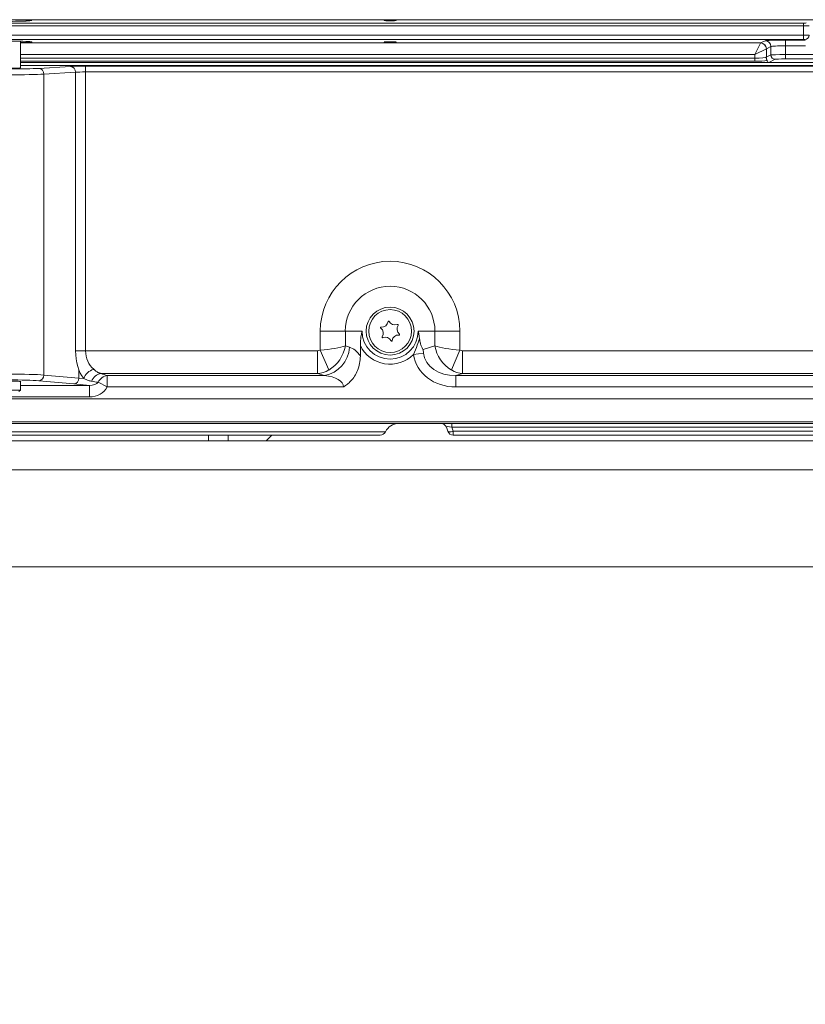
# Model space of a CAD drawing. Extents: x 537 to 2980, y -1308 to 1137.
# Drawn here: x 1323 to 1595, y -40 to 300 of the extents above; entities that cross this region are included whole.
import ezdxf

# ---------------------------------------------------------------- set-up
doc = ezdxf.new("R2010")
doc.units = 0
doc.header["$LTSCALE"] = 5
for name, color, linetype in [('2', 3, 'Continuous'), ('LAYER16', 30, 'Continuous'), ('LAYER17', 5, 'Continuous'), ('SLD-0', 7, 'Continuous')]:
    doc.layers.add(name, color=color, linetype=linetype)
doc.styles.add('Brunner 2014', font='arial.ttf', dxfattribs={"height": 35})
doc.dimstyles.new('Brunner 2014', dxfattribs={"dimscale": 5, "dimtxt": 35, "dimasz": 5, "dimexe": 3.175, "dimexo": 0, "dimgap": 0.762, "dimtad": 1, "dimdec": 0, "dimrnd": 1e-08, "dimtxsty": 'Brunner 2014', "dimcen": 0.09, "dimdle": 10, "dimclrd": 7, "dimclre": 7, "dimclrt": 7, "dimadec": 1, "dimazin": 2, "dimtfac": 0.666667, "dimtdec": 0, "dimtmove": 0, "dimatfit": 3, "dimldrblk": 'Filled-1', "dimfxl": 1, "dimtolj": 1, "dimlwd": 5, "dimlwe": 5, "dimarcsym": 0})

# ---------------------------------------------------------------- blocks, each defined once
blk = doc.blocks.new('*D159')
at = {"layer": 'Defpoints', "color": 0, "lineweight": 5, "transparency": 16777216}
for p in [(979.46, -35.88), (1659.46, -35.88), (1659.46, -110.54)]:
    blk.add_point(p, dxfattribs=at)
at = {"layer": 'SLD-0', "color": 7, "linetype": 'Continuous', "lineweight": 5, "transparency": 16777216}
for p, q in [((979.46, -35.88), (979.46, -126.42)), ((1659.46, -35.88), (1659.46, -126.42)), ((1004.46, -110.54), (1634.46, -110.54))]:
    blk.add_line(p, q, dxfattribs=at)
at = {"layer": 'SLD-0', "color": 7, "lineweight": 5, "transparency": 16777216}
for points in [[(1004.46, -106.38), (1004.46, -114.71), (979.46, -110.54)], [(1634.46, -106.38), (1634.46, -114.71), (1659.46, -110.54)]]:
    blk.add_solid(points, dxfattribs=at)
at = {"layer": 'SLD-0', "color": 3, "transparency": 16777216, "insert": (1316.2, -70.99), "char_height": 35, "attachment_point": 2, "style": 'Brunner 2014'}
blk.add_mtext('\\A1;680', dxfattribs=at)
blk = doc.blocks.new('Filled-1')
at = {"color": 0}
for p, q in [((0, 0), (-1, 0.167)), ((-1, 0.167), (-1, -0.167)), ((-1, 0), (0, 0)), ((-1, -0.167), (0, 0))]:
    blk.add_line(p, q, dxfattribs=at)
at = {"color": 0, "flags": 128}
blk.add_lwpolyline([(-1, -0.167), (0, 0), (-1, 0.167), (-1, -0.167)], dxfattribs=at)
at = {"color": 0}
blk.add_solid([(-1, -0.167), (0, 0), (-1, 0.167), (-1, -0.167)], dxfattribs=at)

msp = doc.modelspace()

# ---------------------------------------------------------------- linework, layer by layer
at = {"color": 7, "linetype": 'Continuous', "lineweight": 18}
for p, q in [((1325.46, 299.96), (1325.46, 300.44)), ((1044.4, 299.27), (1594.53, 299.27)), ((1594.53, 298.27), (1044.4, 298.27)), ((1594.53, 299.27), (1594.53, 298.27)), ((1594.53, 295.08), (1594.53, 298.27)), ((1044.4, 295.08), (1594.53, 295.08)), ((1594.53, 293.58), (1044.4, 293.58)), ((1588.3, 293.39), (1595.21, 293.39)), ((1588.3, 291.39), (1588.3, 293.39)), ((1594.53, 295.08), (1594.53, 293.58)), ((1595.21, 293.39), (1595.03, 293.57)), ((1323.46, 283.76), (1323.46, 292.97)), ((1323.46, 292.37), (1579.73, 292.37)), ((1577.73, 288.37), (1579.73, 292.36)), ((1577.73, 288.37), (1581.72, 290.37)), ((1579.73, 292.37), (1581.31, 293.16)), ((1581.72, 290.37), (1581.72, 287.55)), ((1583.31, 291.16), (1581.73, 290.37)), ((1583.31, 288.23), (1583.31, 291.16)), ((1595.33, 291.39), (1588.3, 291.39)), ((1588.3, 291.39), (1588.3, 288.34)), ((1577.73, 288.37), (1323.46, 288.37)), ((1323.46, 287.06), (1577.73, 287.06)), ((1577.73, 287.06), (1577.73, 288.37)), ((1577.73, 287.06), (1577.73, 286.07)), ((1581.71, 287.43), (1583.31, 288.23)), ((1584.8, 286.73), (1582.62, 285.63)), ((1588.3, 288.34), (1604.72, 288.34)), ((1588.3, 288.34), (1588.3, 286.84)), ((1604.72, 286.84), (1588.3, 286.84)), ((1577.73, 286.07), (1323.46, 286.07)), ((1581.12, 285.63), (1323.46, 285.63)), ((1612.64, 284.57), (1323.46, 284.57)), ((1329.86, 283.58), (1340.83, 284.25)), ((1346.02, 284.35), (1623.32, 284.35)), ((1346.02, 282.35), (1346.02, 284.35)), ((1582.62, 285.63), (1581.12, 285.63)), ((1609.85, 285.63), (1582.62, 285.63)), ((1342.56, 282.25), (1331.59, 281.58)), ((1331.59, 177.42), (1331.59, 281.58)), ((1342.56, 185.82), (1342.56, 282.25)), ((1346.02, 282.35), (1346.02, 185.82)), ((1623.32, 282.35), (1346.02, 282.35)), ((1435.96, 192.63), (1427.3, 192.63)), ((1427.3, 186.01), (1427.3, 192.63)), ((1435.96, 192.63), (1435.96, 187.49)), ((1441.73, 192.63), (1435.96, 192.63)), ((1461.2, 192.63), (1466.97, 192.63)), ((1466.97, 192.63), (1475.63, 192.63)), ((1466.97, 187.49), (1466.97, 192.63)), ((1475.63, 192.63), (1475.63, 186.01)), ((1435.96, 187.49), (1437.36, 187.06)), ((1441.16, 187.62), (1441.16, 184)), ((1462.85, 186.23), (1466.97, 187.49)), ((1346.02, 185.82), (1342.56, 185.82)), ((1346.02, 185.82), (1426.34, 185.82)), ((1426.34, 177.94), (1426.34, 185.82)), ((1427.3, 186.01), (1430.24, 179.16)), ((1462.99, 185.02), (1459.59, 184.54)), ((1462.85, 186.23), (1462.99, 185.02)), ((1472.69, 179.16), (1475.63, 186.01)), ((1476.58, 185.82), (1476.58, 177.94)), ((1476.58, 185.82), (1623.32, 185.82)), ((1331.59, 177.42), (1343.71, 176.32)), ((1343.71, 176.32), (1343.71, 179.1)), ((1426.34, 177.94), (1351.39, 177.94)), ((1428.7, 177.22), (1426.34, 177.94)), ((1476.58, 177.94), (1474.23, 177.22)), ((1622.29, 177.94), (1476.58, 177.94)), ((1323.46, 172.23), (1323.46, 175.15)), ((1341.98, 174.32), (1329.86, 175.42)), ((1347.36, 173.83), (1341.98, 174.32)), ((1343.71, 176.32), (1345.37, 176.17)), ((1353.52, 173.28), (1350.38, 174.89)), ((1353.52, 177.22), (1428.7, 177.22)), ((1353.52, 173.28), (1353.52, 177.22)), ((1474.23, 177.22), (1621.88, 177.22)), ((1474.23, 173.28), (1474.23, 177.22)), ((1320.1, 172.23), (1323.46, 172.23)), ((1322.96, 171.73), (1323.46, 172.23)), ((1323.46, 173.83), (1347.36, 173.83)), ((1347.36, 169.84), (1347.36, 173.83)), ((1435.38, 173.28), (1353.52, 173.28)), ((1621.88, 173.28), (1474.23, 173.28)), ((1015.29, 169.17), (1623.63, 169.17)), ((1347.36, 169.84), (1291.57, 169.84)), ((1657.38, 161.18), (981.55, 161.18)), ((1657.38, 160.63), (981.55, 160.63)), ((1469.2, 160.63), (1454.14, 160.63)), ((1472.82, 159.32), (1472.82, 160.63)), ((1319.46, 157.78), (1449.85, 157.78)), ((1471.44, 157.95), (1470.94, 159.32)), ((1640.11, 159.32), (1472.82, 159.32)), ((1472.82, 159.32), (1473.32, 157.95)), ((1473.32, 157.95), (1639.61, 157.95)), ((1473.32, 156.63), (1473.32, 157.95)), ((1448.04, 156.63), (1319.46, 156.63)), ((1388.56, 156.63), (1388.56, 154.63)), ((1395.36, 154.63), (1395.36, 156.63)), ((1639.61, 156.63), (1473.32, 156.63))]:
    msp.add_line(p, q, dxfattribs=at)
at = {"color": 7, "linetype": 'Continuous', "lineweight": 18, "flags": 128}
msp.add_lwpolyline([(1473.32, 157.95), (1472.98, 157.85), (1472.65, 157.78), (1472.34, 157.73), (1472.06, 157.72), (1471.83, 157.73), (1471.64, 157.78), (1471.51, 157.85), (1471.44, 157.95)], dxfattribs=at)
at = {"color": 7, "linetype": 'Continuous', "lineweight": 18}
for radius in [8.29, 7.42]:
    msp.add_circle((1451.46, 192.63), radius, dxfattribs=at)
for centre, radius, start, end in [((1595.03, 295.07), 1.5, 270.0817, 359.9183), ((1579.73, 290.37), 2, 0.1108, 89.7843), ((1579.72, 290.36), 2.01, 0.3259, 89.6741), ((1581.3, 291.16), 2, 0.1108, 89.7843), ((1584.81, 288.23), 1.5, 180.1108, 269.7843), ((1329.67, 281.67), 1.92, 357.3657, 84.4557), ((1340.64, 282.34), 1.92, 357.3657, 84.4557), ((1451.46, 192.63), 24.17, 0, 180), ((1451.46, 192.63), 15.51, 0, 180), ((1448.56, 196.21), 2.2, 265.278, 352.9678), ((1450.94, 195.92), 0.2, 25.278, 172.9678), ((1453.11, 196.94), 2.2, 205.278, 292.9678), ((1456.02, 193.36), 2.2, 145.278, 232.9678), ((1454.04, 194.73), 0.2, 325.278, 112.9678), ((1451.46, 192.63), 9.73, 180, 0), ((1448.36, 193.82), 0.2, 85.278, 232.9678), ((1446.91, 191.9), 2.2, 325.278, 52.9678), ((1454.37, 189.06), 2.2, 85.278, 172.9678), ((1454.57, 191.45), 0.2, 265.278, 52.9678), ((1451.46, 192.63), 11.46, 205.9368, 315.1007), ((1448.89, 190.54), 0.2, 145.278, 292.9678), ((1449.82, 188.33), 2.2, 25.278, 112.9678), ((1451.99, 189.35), 0.2, 205.278, 352.9678), ((1426.98, 187.46), 10.39, 279.5216, 357.8226), ((1329.65, 177.35), 1.94, 276.0937, 2.0417), ((1350.21, 174.42), 5.15, 105.5593, 160.1832), ((1351.91, 173.98), 3.99, 97.5315, 161.1138), ((1341.78, 176.25), 1.94, 276.0937, 2.0417), ((1354, 173.3), 3.95, 96.9878, 156.1993), ((1454.36, 155.64), 4.99, 90, 154.6749), ((1469.06, 158.63), 2, 20, 90), ((1448.04, 158.63), 2, 270, 334.6749), ((1473.32, 158.63), 2, 200, 270)]:
    msp.add_arc(centre, radius, start, end, dxfattribs=at)
for centre, major_axis, ratio, start_param, end_param in [((1319.46, 300.14), (8, 0), 0.034921, 4.712389, 7.00592), ((1451.46, 300.14), (2.1, 0), 0.034921, 3.141593, 6.283185), ((1594.53, 299.31), (1, 0), 0.034921, 4.712389, 6.248279), ((1594.53, 298.31), (2, 0), 0.01746, 4.712389, 6.248279), ((1588.3, 293.14), (7, 0), 0.034921, 1.570796, 3.071779), ((1594.53, 295.06), (2, 0), 0.00873, 0.034907, 1.570796), ((1594.53, 293.57), (0.5, 0), 0.034921, 0.034907, 1.570796), ((1319.46, 292.73), (8, 0), 0.034921, 5.235988, 10.471976), ((1579.74, 288.37), (0, 4), 0.034963, 0.034907, 0.069813), ((1581.73, 288.37), (0, 2), 0.069927, 0.034907, 0.069813), ((1588.3, 291.14), (5, 0), 0.048889, 1.570796, 3.071779), ((1577.73, 287.59), (4, 0), 0.13138, 4.712389, 6.213372), ((1588.3, 288.22), (5, 0), 0.024445, 1.570796, 3.071779), ((1588.3, 286.72), (3.5, 0), 0.034921, 1.570796, 3.071779), ((1319.46, 283.79), (12, 0), 0.034921, 3.665191, 5.759587), ((1319.46, 283.8), (4.1, 0), 0.034921, 2.920278, 6.5045), ((1346.02, 284.14), (6, 0), 0.034921, 1.570796, 2.617994), ((1577.73, 286.59), (5, 0), 0.105104, 4.712389, 5.730818), ((1584.11, 287.88), (1.94, 2.1), 0.414154, 2.70688, 3.506546), ((1319.46, 281.79), (14, 0), 0.029932, 3.665191, 5.759587), ((1346.02, 282.14), (4, 0), 0.052381, 1.570796, 2.617994), ((1427.3, 187.49), (10, 0.88), 0.14765, 4.699423, 5.746621), ((1427.3, 187.49), (5.36, 8.58), 0.814898, 4.135824, 5.183021), ((1475.63, 187.49), (10, -0.88), 0.14765, 3.678157, 4.725355), ((1475.63, 187.49), (-5.36, 8.58), 0.814898, 1.100164, 2.147362), ((1349.49, 185.82), (0, 12), 0.57735, 1.570796, 2.504705), ((1352.95, 185.82), (0, 8), 0.866025, 1.570796, 2.504705), ((1426.14, 187.85), (-2.23, 0.68), 0.856101, 1.913465, 2.35013), ((1435.96, 173.28), (0, 14), 0.57735, 5.584963, 6.108652), ((1475.63, 187.49), (15.64, 4.78), 0.856101, 3.008075, 4.369721), ((1475.63, 187.49), (12.36, 3.78), 0.773467, 3.008075, 4.369721), ((1476.79, 187.85), (2.23, 0.68), 0.856101, 3.933055, 4.369721), ((1319.46, 177.1), (14, 0), 0.044921, 0.523599, 2.617994), ((1335.21, 180.87), (29.01, -8.34), 0.064996, 0.906663, 0.997992), ((1426.14, 187.85), (2.92, 9.56), 0.918498, 3.484261, 3.920926), ((1476.79, 187.85), (-2.92, 9.56), 0.918498, 2.362259, 2.798924), ((1319.46, 175.11), (12, 0), 0.052408, 0.523599, 2.617994), ((1319.46, 175.1), (4.1, 0), 0.052408, 6.061871, 7.853982), ((1347.18, 175.85), (3.46, -0.31), 0.575573, 4.81693, 5.945954), ((1335.21, 176.93), (28.39, -4.53), 0.015509, 1.009287, 1.100615), ((1427.3, 173.28), (8.08, 0), 0.494872, 0, 1.396263), ((1347.18, 175.85), (-6.91, 0.63), 0.865135, 1.675337, 2.804361), ((1473.32, 158.63), (2.38, -0.77), 0.20641, 1.847682, 3.301232)]:
    msp.add_ellipse(centre, major_axis=major_axis, ratio=ratio, start_param=start_param, end_param=end_param, dxfattribs=at)
msp.add_ellipse((1451.46, 292.73), major_axis=(2.1, 0), ratio=0.034921, dxfattribs=at)
for points, knots in [([(1581.99, 286.31), (1581.99, 286.32), (1581.99, 286.34), (1581.97, 286.38), (1581.94, 286.44), (1581.91, 286.51), (1581.87, 286.6), (1581.82, 286.7), (1581.78, 286.82), (1581.74, 286.98), (1581.71, 287.17), (1581.7, 287.34), (1581.71, 287.41), (1581.71, 287.43)], [0, 0, 0, 0, 0.086985, 0.174556, 0.264081, 0.354338, 0.43963, 0.525543, 0.613186, 0.701383, 0.84991, 0.962159, 1, 1, 1, 1]), ([(1581.72, 287.55), (1581.72, 287.55), (1581.72, 287.51), (1581.72, 287.47), (1581.71, 287.43)], [0, 0, 0, 0, 0.056998, 1, 1, 1, 1]), ([(1441.16, 187.62), (1441.16, 187.91), (1441.17, 188.48), (1441.23, 189.35), (1441.32, 190.21), (1441.44, 191.04), (1441.57, 191.85), (1441.68, 192.37), (1441.73, 192.63), (1441.73, 192.63)], [0, 0, 0, 0, 0.166355, 0.333959, 0.504731, 0.676316, 0.835925, 0.995906, 1, 1, 1, 1]), ([(1461.2, 192.63), (1461.2, 192.63), (1461.25, 192.37), (1461.36, 191.85), (1461.48, 191.15), (1461.57, 190.52), (1461.61, 190.15), (1461.64, 189.97)], [0, 0, 0, 0, 0.007546, 0.301784, 0.596638, 0.798155, 1, 1, 1, 1]), ([(1459.59, 184.54), (1460.04, 185.61), (1460.79, 187.39), (1461.39, 189.23), (1461.64, 189.97)], [0, 0, 0, 0, 0.59883, 1, 1, 1, 1]), ([(1461.64, 189.97), (1461.72, 189.44), (1461.88, 188.47), (1462.35, 187.28), (1462.68, 186.6), (1462.85, 186.24), (1462.85, 186.23)], [0, 0, 0, 0, 0.363707, 0.676944, 0.995562, 1, 1, 1, 1]), ([(1441.16, 184), (1441.11, 183.15), (1441.01, 181.44), (1440.28, 179.08), (1439.21, 177.01), (1437.99, 175.41), (1436.88, 174.37), (1436.16, 173.81), (1435.73, 173.5), (1435.5, 173.36), (1435.39, 173.28), (1435.38, 173.28)], [0, 0, 0, 0, 0.201689, 0.403342, 0.577484, 0.751565, 0.873906, 0.93603, 0.967212, 0.998425, 1, 1, 1, 1]), ([(1348.83, 179.38), (1348.91, 179.31), (1349.16, 179.1), (1349.56, 178.79), (1349.97, 178.52), (1350.3, 178.33), (1350.55, 178.21), (1350.82, 178.1), (1351.1, 178.01), (1351.29, 177.96), (1351.39, 177.94)], [0, 0, 0, 0, 0.097186, 0.292309, 0.488575, 0.587942, 0.687774, 0.787768, 0.893787, 1, 1, 1, 1]), ([(1348.13, 175.27), (1348.03, 175.29), (1347.82, 175.33), (1347.26, 175.45), (1346.45, 175.68), (1345.73, 176.01), (1345.37, 176.17)], [0, 0, 0, 0, 0.109292, 0.218611, 0.608569, 1, 1, 1, 1])]:
    msp.add_open_spline(points, degree=3, knots=knots, dxfattribs=at)
at = {"layer": '2', "linetype": 'Continuous', "lineweight": 18}
for p, q in [((942.46, 154.63), (1696.46, 154.63)), ((1696.46, 144.56), (942.46, 144.56)), ((1650.8, 110.96), (988.13, 110.96))]:
    msp.add_line(p, q, dxfattribs=at)
at = {"layer": 'LAYER16', "linetype": 'Continuous', "lineweight": 18}
for p, q in [((947.46, 300.44), (1691.46, 300.44)), ((1449.36, 300.44), (1449.36, 300.14)), ((1453.56, 300.14), (1453.56, 300.44))]:
    msp.add_line(p, q, dxfattribs=at)
at = {"layer": 'LAYER17', "linetype": 'Continuous', "lineweight": 18}
msp.add_line((1408.54, 154.63), (1410.54, 156.63), dxfattribs=at)

# ---------------------------------------------------------------- dimensions: what is measured, and where the dimension line sits
at = {"layer": 'SLD-0'}
dim = msp.add_linear_dim(base=(1659.46, -110.54), p1=(979.46, -35.88), p2=(1659.46, -35.88), dimstyle='Brunner 2014', override={"dimclrt": 3}, dxfattribs=at)
dim.commit()
dim.dimension.update_dxf_attribs({"geometry": '*D159', "text_midpoint": (1316.2, -110.54), "dimtype": 160})

doc.saveas('drawing.dxf')
